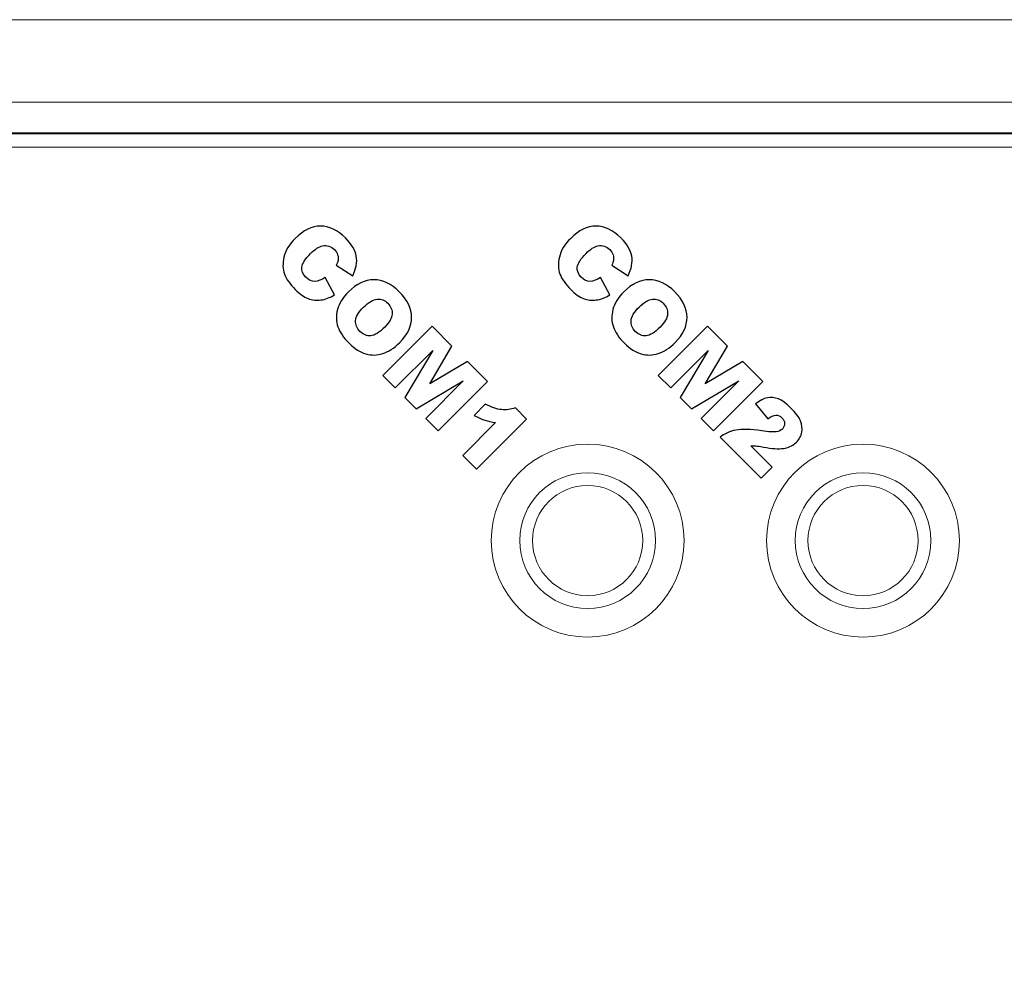
# Model space of a CAD drawing. Units: millimetres. Extents: x 4.7 to 76.2, y -6 to 83.6.
# Drawn here: x 22.6 to 40.5, y 43.8 to 61.2 of the extents above; entities that cross this region are included whole.
import ezdxf

# ---------------------------------------------------------------- set-up
doc = ezdxf.new("R2010")
doc.units = ezdxf.units.MM
doc.header["$MEASUREMENT"] = 0
doc.layers.add('Livello 1', color=7, linetype='Continuous')
doc.layers.add('Scatola', color=7, linetype='Continuous')

msp = doc.modelspace()

# ---------------------------------------------------------------- linework, layer by layer
at = {"layer": 'Livello 1', "color": 8, "lineweight": 9}
for points, knots in [([(7.815, 59.174), (7.815, 59.174), (73.023, 59.174), (73.023, 59.174), (73.023, 59.174), (73.791, 59.174), (74.419, 58.712), (74.419, 58.149), (74.419, 58.149), (74.419, 58.149), (74.419, 19.199), (74.419, 19.199), (74.419, 19.199), (74.419, 18.635), (73.791, 18.174), (73.023, 18.174), (73.023, 18.174), (73.023, 18.174), (7.815, 18.174), (7.815, 18.174), (7.815, 18.174), (7.047, 18.174), (6.419, 18.635), (6.419, 19.199), (6.419, 19.199), (6.419, 19.199), (6.419, 58.149), (6.419, 58.149), (6.419, 58.149), (6.419, 58.712), (7.047, 59.174), (7.815, 59.174)], [0, 0, 0, 0, 0.111111, 0.111111, 0.111111, 0.111111, 0.222222, 0.222222, 0.222222, 0.222222, 0.333333, 0.333333, 0.333333, 0.333333, 0.444444, 0.444444, 0.444444, 0.444444, 0.555556, 0.555556, 0.555556, 0.555556, 0.666667, 0.666667, 0.666667, 0.666667, 0.777778, 0.777778, 0.777778, 0.777778, 1, 1, 1, 1]), ([(32.919, 52.792), (33.472, 52.792), (33.919, 52.344), (33.919, 51.792), (33.919, 51.792), (33.919, 51.24), (33.472, 50.792), (32.919, 50.792), (32.919, 50.792), (32.367, 50.792), (31.919, 51.24), (31.919, 51.792), (31.919, 51.792), (31.919, 52.344), (32.367, 52.792), (32.919, 52.792)], [0, 0, 0, 0, 0.2, 0.2, 0.2, 0.2, 0.4, 0.4, 0.4, 0.4, 0.6, 0.6, 0.6, 0.6, 1, 1, 1, 1]), ([(37.919, 52.792), (38.472, 52.792), (38.919, 52.344), (38.919, 51.792), (38.919, 51.792), (38.919, 51.24), (38.472, 50.792), (37.919, 50.792), (37.919, 50.792), (37.367, 50.792), (36.919, 51.24), (36.919, 51.792), (36.919, 51.792), (36.919, 52.344), (37.367, 52.792), (37.919, 52.792)], [0, 0, 0, 0, 0.2, 0.2, 0.2, 0.2, 0.4, 0.4, 0.4, 0.4, 0.6, 0.6, 0.6, 0.6, 1, 1, 1, 1])]:
    msp.add_open_spline(points, degree=3, knots=knots, dxfattribs=at)
at = {"layer": 'Livello 1', "lineweight": 9}
for points in [[(72.92, 59.192), (72.92, 59.192), (8.738, 59.192), (8.738, 59.192)], [(71.359, 59.179), (71.359, 59.179), (9.48, 59.179), (9.48, 59.179)], [(71.359, 58.929), (71.359, 58.929), (9.48, 58.929), (9.48, 58.929)]]:
    msp.add_open_spline(points, degree=3, dxfattribs=at)
at = {"layer": 'Livello 1', "color": 7}
for points, knots in [([(28.155, 56.566), (28.155, 56.566), (28.324, 56.251), (28.324, 56.251), (28.324, 56.251), (28.24, 56.199), (28.157, 56.168), (28.077, 56.158), (28.077, 56.158), (27.997, 56.147), (27.919, 56.156), (27.844, 56.185), (27.844, 56.185), (27.769, 56.213), (27.692, 56.268), (27.612, 56.348), (27.612, 56.348), (27.515, 56.445), (27.45, 56.538), (27.416, 56.628), (27.416, 56.628), (27.383, 56.717), (27.38, 56.82), (27.406, 56.936), (27.406, 56.936), (27.432, 57.051), (27.501, 57.165), (27.612, 57.276), (27.612, 57.276), (27.76, 57.423), (27.912, 57.498), (28.07, 57.499), (28.07, 57.499), (28.228, 57.499), (28.379, 57.428), (28.523, 57.284), (28.523, 57.284), (28.635, 57.172), (28.701, 57.061), (28.72, 56.951), (28.72, 56.951), (28.739, 56.841), (28.716, 56.723), (28.654, 56.598), (28.654, 56.598), (28.654, 56.598), (28.356, 56.787), (28.356, 56.787), (28.356, 56.787), (28.375, 56.823), (28.386, 56.852), (28.389, 56.874), (28.389, 56.874), (28.395, 56.91), (28.392, 56.945), (28.381, 56.979), (28.381, 56.979), (28.37, 57.013), (28.351, 57.044), (28.323, 57.071), (28.323, 57.071), (28.261, 57.133), (28.187, 57.156), (28.104, 57.139), (28.104, 57.139), (28.041, 57.127), (27.97, 57.081), (27.89, 57.001), (27.89, 57.001), (27.791, 56.902), (27.738, 56.819), (27.731, 56.752), (27.731, 56.752), (27.725, 56.685), (27.749, 56.625), (27.803, 56.57), (27.803, 56.57), (27.856, 56.518), (27.91, 56.493), (27.967, 56.495), (27.967, 56.495), (28.024, 56.498), (28.086, 56.521), (28.155, 56.566)], [0, 0, 0, 0, 0.045455, 0.045455, 0.045455, 0.045455, 0.090909, 0.090909, 0.090909, 0.090909, 0.136364, 0.136364, 0.136364, 0.136364, 0.181818, 0.181818, 0.181818, 0.181818, 0.227273, 0.227273, 0.227273, 0.227273, 0.272727, 0.272727, 0.272727, 0.272727, 0.318182, 0.318182, 0.318182, 0.318182, 0.363636, 0.363636, 0.363636, 0.363636, 0.409091, 0.409091, 0.409091, 0.409091, 0.454545, 0.454545, 0.454545, 0.454545, 0.5, 0.5, 0.5, 0.5, 0.545455, 0.545455, 0.545455, 0.545455, 0.590909, 0.590909, 0.590909, 0.590909, 0.636364, 0.636364, 0.636364, 0.636364, 0.681818, 0.681818, 0.681818, 0.681818, 0.727273, 0.727273, 0.727273, 0.727273, 0.772727, 0.772727, 0.772727, 0.772727, 0.818182, 0.818182, 0.818182, 0.818182, 0.863636, 0.863636, 0.863636, 0.863636, 0.909091, 0.909091, 0.909091, 0.909091, 1, 1, 1, 1]), ([(33.155, 56.566), (33.155, 56.566), (33.324, 56.251), (33.324, 56.251), (33.324, 56.251), (33.24, 56.199), (33.157, 56.168), (33.077, 56.158), (33.077, 56.158), (32.997, 56.147), (32.919, 56.156), (32.844, 56.185), (32.844, 56.185), (32.769, 56.213), (32.692, 56.268), (32.612, 56.348), (32.612, 56.348), (32.515, 56.445), (32.45, 56.538), (32.416, 56.628), (32.416, 56.628), (32.383, 56.717), (32.38, 56.82), (32.406, 56.936), (32.406, 56.936), (32.432, 57.051), (32.501, 57.165), (32.612, 57.276), (32.612, 57.276), (32.76, 57.423), (32.912, 57.498), (33.07, 57.499), (33.07, 57.499), (33.228, 57.499), (33.379, 57.428), (33.523, 57.284), (33.523, 57.284), (33.635, 57.172), (33.701, 57.061), (33.72, 56.951), (33.72, 56.951), (33.739, 56.841), (33.716, 56.723), (33.654, 56.598), (33.654, 56.598), (33.654, 56.598), (33.356, 56.787), (33.356, 56.787), (33.356, 56.787), (33.375, 56.823), (33.386, 56.852), (33.389, 56.874), (33.389, 56.874), (33.395, 56.91), (33.392, 56.945), (33.381, 56.979), (33.381, 56.979), (33.37, 57.013), (33.351, 57.044), (33.323, 57.071), (33.323, 57.071), (33.261, 57.133), (33.187, 57.156), (33.104, 57.139), (33.104, 57.139), (33.041, 57.127), (32.97, 57.081), (32.89, 57.001), (32.89, 57.001), (32.791, 56.902), (32.738, 56.819), (32.731, 56.752), (32.731, 56.752), (32.725, 56.685), (32.749, 56.625), (32.803, 56.57), (32.803, 56.57), (32.856, 56.518), (32.91, 56.493), (32.967, 56.495), (32.967, 56.495), (33.024, 56.498), (33.086, 56.521), (33.155, 56.566)], [0, 0, 0, 0, 0.045455, 0.045455, 0.045455, 0.045455, 0.090909, 0.090909, 0.090909, 0.090909, 0.136364, 0.136364, 0.136364, 0.136364, 0.181818, 0.181818, 0.181818, 0.181818, 0.227273, 0.227273, 0.227273, 0.227273, 0.272727, 0.272727, 0.272727, 0.272727, 0.318182, 0.318182, 0.318182, 0.318182, 0.363636, 0.363636, 0.363636, 0.363636, 0.409091, 0.409091, 0.409091, 0.409091, 0.454545, 0.454545, 0.454545, 0.454545, 0.5, 0.5, 0.5, 0.5, 0.545455, 0.545455, 0.545455, 0.545455, 0.590909, 0.590909, 0.590909, 0.590909, 0.636364, 0.636364, 0.636364, 0.636364, 0.681818, 0.681818, 0.681818, 0.681818, 0.727273, 0.727273, 0.727273, 0.727273, 0.772727, 0.772727, 0.772727, 0.772727, 0.818182, 0.818182, 0.818182, 0.818182, 0.863636, 0.863636, 0.863636, 0.863636, 0.909091, 0.909091, 0.909091, 0.909091, 1, 1, 1, 1]), ([(28.577, 56.306), (28.723, 56.451), (28.877, 56.524), (29.039, 56.524), (29.039, 56.524), (29.202, 56.524), (29.355, 56.452), (29.5, 56.307), (29.5, 56.307), (29.649, 56.158), (29.723, 56.004), (29.724, 55.844), (29.724, 55.844), (29.725, 55.684), (29.653, 55.532), (29.509, 55.388), (29.509, 55.388), (29.405, 55.283), (29.302, 55.215), (29.2, 55.184), (29.2, 55.184), (29.098, 55.152), (28.996, 55.151), (28.892, 55.18), (28.892, 55.18), (28.789, 55.209), (28.687, 55.273), (28.588, 55.373), (28.588, 55.373), (28.487, 55.473), (28.42, 55.573), (28.386, 55.671), (28.386, 55.671), (28.352, 55.769), (28.35, 55.873), (28.378, 55.983), (28.378, 55.983), (28.406, 56.094), (28.473, 56.201), (28.577, 56.306)], [0, 0, 0, 0, 0.090909, 0.090909, 0.090909, 0.090909, 0.181818, 0.181818, 0.181818, 0.181818, 0.272727, 0.272727, 0.272727, 0.272727, 0.363636, 0.363636, 0.363636, 0.363636, 0.454545, 0.454545, 0.454545, 0.454545, 0.545455, 0.545455, 0.545455, 0.545455, 0.636364, 0.636364, 0.636364, 0.636364, 0.727273, 0.727273, 0.727273, 0.727273, 0.818182, 0.818182, 0.818182, 0.818182, 1, 1, 1, 1]), ([(33.577, 56.306), (33.723, 56.451), (33.877, 56.524), (34.039, 56.524), (34.039, 56.524), (34.202, 56.524), (34.355, 56.452), (34.5, 56.307), (34.5, 56.307), (34.649, 56.158), (34.723, 56.004), (34.724, 55.844), (34.724, 55.844), (34.725, 55.684), (34.653, 55.532), (34.509, 55.388), (34.509, 55.388), (34.405, 55.283), (34.302, 55.215), (34.2, 55.184), (34.2, 55.184), (34.098, 55.152), (33.996, 55.151), (33.892, 55.18), (33.892, 55.18), (33.789, 55.209), (33.687, 55.273), (33.588, 55.373), (33.588, 55.373), (33.487, 55.473), (33.42, 55.573), (33.386, 55.671), (33.386, 55.671), (33.352, 55.769), (33.35, 55.873), (33.378, 55.983), (33.378, 55.983), (33.406, 56.094), (33.473, 56.201), (33.577, 56.306)], [0, 0, 0, 0, 0.090909, 0.090909, 0.090909, 0.090909, 0.181818, 0.181818, 0.181818, 0.181818, 0.272727, 0.272727, 0.272727, 0.272727, 0.363636, 0.363636, 0.363636, 0.363636, 0.454545, 0.454545, 0.454545, 0.454545, 0.545455, 0.545455, 0.545455, 0.545455, 0.636364, 0.636364, 0.636364, 0.636364, 0.727273, 0.727273, 0.727273, 0.727273, 0.818182, 0.818182, 0.818182, 0.818182, 1, 1, 1, 1]), ([(28.852, 56.028), (28.761, 55.938), (28.714, 55.857), (28.708, 55.784), (28.708, 55.784), (28.702, 55.711), (28.728, 55.646), (28.785, 55.588), (28.785, 55.588), (28.845, 55.529), (28.91, 55.502), (28.981, 55.508), (28.981, 55.508), (29.052, 55.514), (29.137, 55.567), (29.237, 55.667), (29.237, 55.667), (29.321, 55.751), (29.366, 55.83), (29.371, 55.902), (29.371, 55.902), (29.375, 55.975), (29.349, 56.04), (29.291, 56.098), (29.291, 56.098), (29.235, 56.154), (29.171, 56.179), (29.098, 56.173), (29.098, 56.173), (29.025, 56.168), (28.943, 56.119), (28.852, 56.028)], [0, 0, 0, 0, 0.111111, 0.111111, 0.111111, 0.111111, 0.222222, 0.222222, 0.222222, 0.222222, 0.333333, 0.333333, 0.333333, 0.333333, 0.444444, 0.444444, 0.444444, 0.444444, 0.555556, 0.555556, 0.555556, 0.555556, 0.666667, 0.666667, 0.666667, 0.666667, 0.777778, 0.777778, 0.777778, 0.777778, 1, 1, 1, 1]), ([(33.852, 56.028), (33.761, 55.938), (33.714, 55.857), (33.708, 55.784), (33.708, 55.784), (33.702, 55.711), (33.728, 55.646), (33.785, 55.588), (33.785, 55.588), (33.845, 55.529), (33.91, 55.502), (33.981, 55.508), (33.981, 55.508), (34.052, 55.514), (34.137, 55.567), (34.237, 55.667), (34.237, 55.667), (34.321, 55.751), (34.366, 55.83), (34.371, 55.902), (34.371, 55.902), (34.375, 55.975), (34.349, 56.04), (34.291, 56.098), (34.291, 56.098), (34.235, 56.154), (34.171, 56.179), (34.098, 56.173), (34.098, 56.173), (34.025, 56.168), (33.943, 56.119), (33.852, 56.028)], [0, 0, 0, 0, 0.111111, 0.111111, 0.111111, 0.111111, 0.222222, 0.222222, 0.222222, 0.222222, 0.333333, 0.333333, 0.333333, 0.333333, 0.444444, 0.444444, 0.444444, 0.444444, 0.555556, 0.555556, 0.555556, 0.555556, 0.666667, 0.666667, 0.666667, 0.666667, 0.777778, 0.777778, 0.777778, 0.777778, 1, 1, 1, 1]), ([(30.095, 55.682), (30.095, 55.682), (30.457, 55.319), (30.457, 55.319), (30.457, 55.319), (30.457, 55.319), (30.054, 54.636), (30.054, 54.636), (30.054, 54.636), (30.054, 54.636), (30.737, 55.039), (30.737, 55.039), (30.737, 55.039), (30.737, 55.039), (31.099, 54.678), (31.099, 54.678), (31.099, 54.678), (31.099, 54.678), (30.206, 53.785), (30.206, 53.785), (30.206, 53.785), (30.206, 53.785), (29.981, 54.01), (29.981, 54.01), (29.981, 54.01), (29.981, 54.01), (30.662, 54.691), (30.662, 54.691), (30.662, 54.691), (30.662, 54.691), (29.806, 54.185), (29.806, 54.185), (29.806, 54.185), (29.806, 54.185), (29.602, 54.389), (29.602, 54.389), (29.602, 54.389), (29.602, 54.389), (30.109, 55.244), (30.109, 55.244), (30.109, 55.244), (30.109, 55.244), (29.428, 54.563), (29.428, 54.563), (29.428, 54.563), (29.428, 54.563), (29.202, 54.789), (29.202, 54.789), (29.202, 54.789), (29.202, 54.789), (30.095, 55.682), (30.095, 55.682)], [0, 0, 0, 0, 0.071429, 0.071429, 0.071429, 0.071429, 0.142857, 0.142857, 0.142857, 0.142857, 0.214286, 0.214286, 0.214286, 0.214286, 0.285714, 0.285714, 0.285714, 0.285714, 0.357143, 0.357143, 0.357143, 0.357143, 0.428571, 0.428571, 0.428571, 0.428571, 0.5, 0.5, 0.5, 0.5, 0.571429, 0.571429, 0.571429, 0.571429, 0.642857, 0.642857, 0.642857, 0.642857, 0.714286, 0.714286, 0.714286, 0.714286, 0.785714, 0.785714, 0.785714, 0.785714, 0.857143, 0.857143, 0.857143, 0.857143, 1, 1, 1, 1]), ([(35.095, 55.682), (35.095, 55.682), (35.457, 55.319), (35.457, 55.319), (35.457, 55.319), (35.457, 55.319), (35.054, 54.636), (35.054, 54.636), (35.054, 54.636), (35.054, 54.636), (35.737, 55.039), (35.737, 55.039), (35.737, 55.039), (35.737, 55.039), (36.099, 54.678), (36.099, 54.678), (36.099, 54.678), (36.099, 54.678), (35.206, 53.785), (35.206, 53.785), (35.206, 53.785), (35.206, 53.785), (34.981, 54.01), (34.981, 54.01), (34.981, 54.01), (34.981, 54.01), (35.662, 54.691), (35.662, 54.691), (35.662, 54.691), (35.662, 54.691), (34.806, 54.185), (34.806, 54.185), (34.806, 54.185), (34.806, 54.185), (34.602, 54.389), (34.602, 54.389), (34.602, 54.389), (34.602, 54.389), (35.109, 55.244), (35.109, 55.244), (35.109, 55.244), (35.109, 55.244), (34.428, 54.563), (34.428, 54.563), (34.428, 54.563), (34.428, 54.563), (34.202, 54.789), (34.202, 54.789), (34.202, 54.789), (34.202, 54.789), (35.095, 55.682), (35.095, 55.682)], [0, 0, 0, 0, 0.071429, 0.071429, 0.071429, 0.071429, 0.142857, 0.142857, 0.142857, 0.142857, 0.214286, 0.214286, 0.214286, 0.214286, 0.285714, 0.285714, 0.285714, 0.285714, 0.357143, 0.357143, 0.357143, 0.357143, 0.428571, 0.428571, 0.428571, 0.428571, 0.5, 0.5, 0.5, 0.5, 0.571429, 0.571429, 0.571429, 0.571429, 0.642857, 0.642857, 0.642857, 0.642857, 0.714286, 0.714286, 0.714286, 0.714286, 0.785714, 0.785714, 0.785714, 0.785714, 0.857143, 0.857143, 0.857143, 0.857143, 1, 1, 1, 1]), ([(36.068, 52.923), (36.068, 52.923), (35.324, 53.667), (35.324, 53.667), (35.324, 53.667), (35.406, 53.732), (35.501, 53.775), (35.609, 53.797), (35.609, 53.797), (35.717, 53.819), (35.874, 53.814), (36.081, 53.783), (36.081, 53.783), (36.208, 53.764), (36.295, 53.759), (36.344, 53.767), (36.344, 53.767), (36.392, 53.774), (36.429, 53.791), (36.454, 53.816), (36.454, 53.816), (36.481, 53.843), (36.494, 53.876), (36.494, 53.916), (36.494, 53.916), (36.493, 53.955), (36.477, 53.99), (36.447, 54.021), (36.447, 54.021), (36.415, 54.052), (36.379, 54.068), (36.339, 54.068), (36.339, 54.068), (36.299, 54.069), (36.25, 54.047), (36.193, 54.004), (36.193, 54.004), (36.193, 54.004), (35.965, 54.272), (35.965, 54.272), (35.965, 54.272), (36.045, 54.332), (36.117, 54.369), (36.182, 54.382), (36.182, 54.382), (36.247, 54.395), (36.314, 54.388), (36.382, 54.362), (36.382, 54.362), (36.45, 54.336), (36.526, 54.281), (36.61, 54.197), (36.61, 54.197), (36.697, 54.11), (36.755, 54.032), (36.784, 53.964), (36.784, 53.964), (36.812, 53.895), (36.82, 53.826), (36.807, 53.758), (36.807, 53.758), (36.793, 53.688), (36.761, 53.629), (36.71, 53.577), (36.71, 53.577), (36.655, 53.523), (36.587, 53.487), (36.506, 53.469), (36.506, 53.469), (36.424, 53.452), (36.312, 53.455), (36.169, 53.48), (36.169, 53.48), (36.085, 53.495), (36.027, 53.504), (35.996, 53.507), (35.996, 53.507), (35.966, 53.511), (35.928, 53.512), (35.883, 53.513), (35.883, 53.513), (35.883, 53.513), (36.27, 53.125), (36.27, 53.125), (36.27, 53.125), (36.27, 53.125), (36.068, 52.923), (36.068, 52.923)], [0, 0, 0, 0, 0.043478, 0.043478, 0.043478, 0.043478, 0.086957, 0.086957, 0.086957, 0.086957, 0.130435, 0.130435, 0.130435, 0.130435, 0.173913, 0.173913, 0.173913, 0.173913, 0.217391, 0.217391, 0.217391, 0.217391, 0.26087, 0.26087, 0.26087, 0.26087, 0.304348, 0.304348, 0.304348, 0.304348, 0.347826, 0.347826, 0.347826, 0.347826, 0.391304, 0.391304, 0.391304, 0.391304, 0.434783, 0.434783, 0.434783, 0.434783, 0.478261, 0.478261, 0.478261, 0.478261, 0.521739, 0.521739, 0.521739, 0.521739, 0.565217, 0.565217, 0.565217, 0.565217, 0.608696, 0.608696, 0.608696, 0.608696, 0.652174, 0.652174, 0.652174, 0.652174, 0.695652, 0.695652, 0.695652, 0.695652, 0.73913, 0.73913, 0.73913, 0.73913, 0.782609, 0.782609, 0.782609, 0.782609, 0.826087, 0.826087, 0.826087, 0.826087, 0.869565, 0.869565, 0.869565, 0.869565, 0.913043, 0.913043, 0.913043, 0.913043, 1, 1, 1, 1]), ([(31.812, 53.995), (31.812, 53.995), (30.904, 53.087), (30.904, 53.087), (30.904, 53.087), (30.904, 53.087), (30.653, 53.338), (30.653, 53.338), (30.653, 53.338), (30.653, 53.338), (31.248, 53.933), (31.248, 53.933), (31.248, 53.933), (31.177, 53.942), (31.112, 53.957), (31.055, 53.976), (31.055, 53.976), (30.998, 53.994), (30.933, 54.024), (30.858, 54.064), (30.858, 54.064), (30.858, 54.064), (31.061, 54.267), (31.061, 54.267), (31.061, 54.267), (31.173, 54.21), (31.271, 54.177), (31.356, 54.169), (31.356, 54.169), (31.441, 54.16), (31.524, 54.171), (31.607, 54.2), (31.607, 54.2), (31.607, 54.2), (31.812, 53.995), (31.812, 53.995)], [0, 0, 0, 0, 0.1, 0.1, 0.1, 0.1, 0.2, 0.2, 0.2, 0.2, 0.3, 0.3, 0.3, 0.3, 0.4, 0.4, 0.4, 0.4, 0.5, 0.5, 0.5, 0.5, 0.6, 0.6, 0.6, 0.6, 0.7, 0.7, 0.7, 0.7, 0.8, 0.8, 0.8, 0.8, 1, 1, 1, 1])]:
    msp.add_open_spline(points, degree=3, knots=knots, dxfattribs=at)
at = {"layer": 'Livello 1', "lineweight": 9}
for points in [[(34.669, 51.792), (34.669, 52.758), (33.886, 53.542), (32.919, 53.542), (32.919, 53.542), (31.953, 53.542), (31.169, 52.758), (31.169, 51.792), (31.169, 51.792), (31.169, 50.826), (31.953, 50.042), (32.919, 50.042), (32.919, 50.042), (33.886, 50.042), (34.669, 50.825), (34.669, 51.792)], [(39.669, 51.792), (39.669, 52.758), (38.886, 53.542), (37.919, 53.542), (37.919, 53.542), (36.953, 53.542), (36.169, 52.758), (36.169, 51.792), (36.169, 51.792), (36.169, 50.826), (36.953, 50.042), (37.919, 50.042), (37.919, 50.042), (38.886, 50.042), (39.669, 50.825), (39.669, 51.792)], [(34.152, 51.792), (34.152, 52.473), (33.6, 53.024), (32.919, 53.024), (32.919, 53.024), (32.239, 53.024), (31.687, 52.473), (31.687, 51.792), (31.687, 51.792), (31.687, 51.111), (32.239, 50.559), (32.919, 50.559), (32.919, 50.559), (33.6, 50.559), (34.152, 51.111), (34.152, 51.792)], [(39.152, 51.792), (39.152, 52.473), (38.6, 53.024), (37.919, 53.024), (37.919, 53.024), (37.239, 53.024), (36.687, 52.473), (36.687, 51.792), (36.687, 51.792), (36.687, 51.111), (37.239, 50.559), (37.919, 50.559), (37.919, 50.559), (38.6, 50.559), (39.152, 51.111), (39.152, 51.792)]]:
    msp.add_open_spline(points, degree=3, knots=[0, 0, 0, 0, 0.2, 0.2, 0.2, 0.2, 0.4, 0.4, 0.4, 0.4, 0.6, 0.6, 0.6, 0.6, 1, 1, 1, 1], dxfattribs=at)
at = {"layer": 'Scatola', "lineweight": 9}
for points in [[(74.736, 61.243), (74.736, 61.243), (6.232, 61.243), (6.232, 61.243)], [(74.736, 61.243), (74.736, 61.243), (6.232, 61.243), (6.232, 61.243)], [(74.736, 61.243), (74.736, 61.243), (6.232, 61.243), (6.232, 61.243)], [(74.736, 61.243), (74.736, 61.243), (6.232, 61.243), (6.232, 61.243)], [(74.736, 61.243), (74.736, 61.243), (6.232, 61.243), (6.232, 61.243)], [(74.736, 61.243), (74.736, 61.243), (6.232, 61.243), (6.232, 61.243)], [(74.736, 61.243), (74.736, 61.243), (6.232, 61.243), (6.232, 61.243)], [(74.736, 61.243), (74.736, 61.243), (6.232, 61.243), (6.232, 61.243)], [(74.736, 61.243), (74.736, 61.243), (6.232, 61.243), (6.232, 61.243)], [(74.736, 61.243), (74.736, 61.243), (6.232, 61.243), (6.232, 61.243)], [(74.736, 61.243), (74.736, 61.243), (6.232, 61.243), (6.232, 61.243)], [(74.736, 61.243), (74.736, 61.243), (6.232, 61.243), (6.232, 61.243)], [(74.736, 61.243), (74.736, 61.243), (6.232, 61.243), (6.232, 61.243)], [(74.736, 61.243), (74.736, 61.243), (6.232, 61.243), (6.232, 61.243)], [(74.736, 61.243), (74.736, 61.243), (6.232, 61.243), (6.232, 61.243)], [(74.736, 61.243), (74.736, 61.243), (6.232, 61.243), (6.232, 61.243)], [(74.736, 61.243), (74.736, 61.243), (6.232, 61.243), (6.232, 61.243)], [(74.736, 61.243), (74.736, 61.243), (6.232, 61.243), (6.232, 61.243)], [(74.736, 61.243), (74.736, 61.243), (6.232, 61.243), (6.232, 61.243)], [(74.736, 61.243), (74.736, 61.243), (6.232, 61.243), (6.232, 61.243)], [(74.736, 61.243), (74.736, 61.243), (6.232, 61.243), (6.232, 61.243)], [(6.232, 59.745), (6.232, 59.745), (68.944, 59.745), (68.944, 59.745)]]:
    msp.add_open_spline(points, degree=3, dxfattribs=at)

doc.saveas('drawing.dxf')
